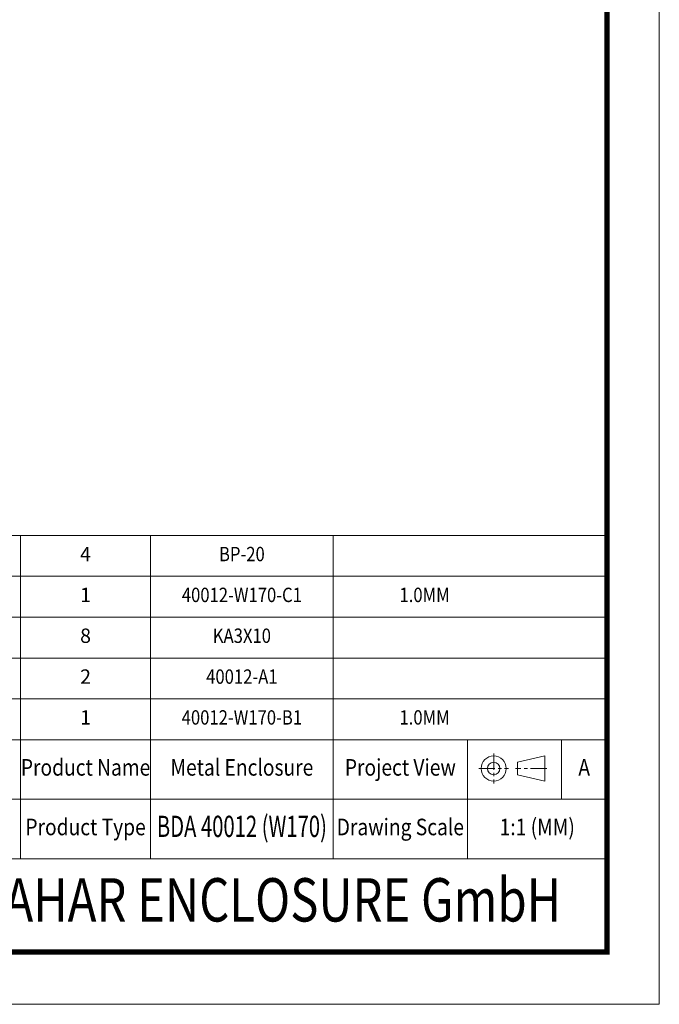
# Model space of a CAD drawing. Units: millimetres. Extents: x 6979 to 7519, y -1541 to -1166.
# Drawn here: x 7405 to 7519, y -1541 to -1366 of the extents above; entities that cross this region are included whole.
import ezdxf
from ezdxf.enums import TextEntityAlignment as Align

# ---------------------------------------------------------------- set-up
doc = ezdxf.new("R2010")
doc.units = ezdxf.units.MM
doc.linetypes.add('CENTER', pattern=[50.8, 31.75, -6.35, 6.35, -6.35])
doc.layers.add('from', color=7, linetype='Continuous', lineweight=13)
doc.styles.add('BAHAR', font='arialbd.ttf')
doc.styles.get("Standard").update_dxf_attribs({"font": 'arial.ttf', "width": 0.8})
doc.styles.add('宋体', font='SimSun.ttf')

# ---------------------------------------------------------------- blocks, each defined once
blk = doc.blocks.new('TK-D')
at = {"layer": 'from'}
for p, q in [((574.01, -309.37), (234.53, -309.37)), ((344.09, -309.37), (344.09, -356.12)), ((395.03, -309.37), (395.03, -356.12)), ((466.66, -309.37), (466.66, -356.12)), ((519.29, -309.37), (519.29, -356.12)), ((556.09, -309.37), (556.09, -332.74)), ((549.59, -315.74), (538.93, -318.2)), ((549.59, -315.74), (549.59, -325.58)), ((538.93, -318.2), (538.93, -323.12)), ((549.59, -325.58), (538.93, -323.12)), ((574.01, -332.74), (234.53, -332.74)), ((574.01, -356.12), (234.53, -356.12)), ((574.01, -392.63), (237.35, -392.63))]:
    blk.add_line(p, q, dxfattribs=at)
at = {"layer": 'from', "color": 1, "linetype": 'CENTER', "ltscale": 0.2}
for p, q in [((529.57, -314.8), (529.57, -326.52)), ((523.71, -320.66), (535.43, -320.66)), ((550.41, -320.66), (538.11, -320.66))]:
    blk.add_line(p, q, dxfattribs=at)
at = {"layer": 'from'}
blk.add_lwpolyline([(-594.5, -413.12), (594.5, -413.12), (594.5, 413.12), (-594.5, 413.12)], close=True, dxfattribs=at)
at = {"layer": 'from', "const_width": 2.05}
blk.add_lwpolyline([(-574.01, -392.63), (-574.01, 392.63), (574.01, 392.63), (574.01, -392.63), (-574.01, -392.63)], dxfattribs=at)
at = {"layer": 'from'}
for radius in [4.92, 2.46]:
    blk.add_circle((529.57, -320.66), radius, dxfattribs=at)
at = {"layer": 'from', "width": 0.85}
for s, p in [('Product Name', (369.56, -321.06)), ('Metal Enclosure', (430.84, -321.06)), ('Project View', (492.97, -321.06)), ('A', (565.05, -321.06)), ('1:1 (MM)', (546.65, -344.43)), ('Product Type', (369.56, -344.43)), ('Drawing Scale', (492.97, -344.43))]:
    blk.add_text(s, height=6.5, dxfattribs=at).set_placement(p, align=Align.MIDDLE)
at = {"layer": 'from', "style": 'BAHAR', "width": 0.8}
blk.add_text('BAHAR ENCLOSURE GmbH', height=17, dxfattribs=at).set_placement((440.79, -374.37), align=Align.MIDDLE)
at = {"layer": 'from', "color": 6, "style": '宋体', "width": 0.7}
blk.add_attdef('40004', text='', height=8.32, dxfattribs=at).set_placement((430.84, -344.43), align=Align.MIDDLE)

msp = doc.modelspace()

# ---------------------------------------------------------------- linework, layer by layer
at = {"layer": 'from'}
for p, q in [((7509.394, -1457.541), (7355.232, -1457.541)), ((7404.982, -1457.541), (7404.982, -1493.906)), ((7428.116, -1457.541), (7428.116, -1493.906)), ((7460.643, -1457.541), (7460.643, -1493.906)), ((7509.394, -1464.814), (7355.232, -1464.814)), ((7509.394, -1472.087), (7355.232, -1472.087)), ((7509.394, -1479.36), (7355.232, -1479.36)), ((7509.394, -1486.633), (7355.232, -1486.633))]:
    msp.add_line(p, q, dxfattribs=at)

# ---------------------------------------------------------------- block references
ref = msp.add_blockref('TK-D', (7248.726, -1353.414), dxfattribs=dict(xscale=0.4541194638754201, yscale=0.4541194638747439, zscale=0.454119463874552))
ref.add_attrib('BDA-40004-(W100)', 'BDA 40012 (W170)', dxfattribs={"layer": 'from', "color": 6, "height": 3.77678, "width": 0.7}).set_placement((7444.38, -1509.826), align=Align.MIDDLE)

# ---------------------------------------------------------------- texts
for s, p in [('4', (7416.549, -1461.177)), ('1', (7416.549, -1468.45)), ('8', (7416.549, -1475.724)), ('2', (7416.549, -1482.997)), ('1', (7416.549, -1490.27))]:
    msp.add_text(s, height=2.559, dxfattribs=at).set_placement(p, align=Align.MIDDLE)
at = {"layer": 'from', "color": 6, "width": 0.85}
for s, height, p in [('BP-20', 2.5591, (7444.38, -1461.177)), ('40012-W170-C1', 2.55915, (7444.38, -1468.45)), ('1.0MM', 2.5591, (7476.907, -1468.45)), ('KA3X10', 2.5591, (7444.38, -1475.724)), ('40012-A1', 2.5591, (7444.38, -1482.997)), ('40012-W170-B1', 2.55915, (7444.38, -1490.27)), ('1.0MM', 2.5591, (7476.907, -1490.27))]:
    msp.add_text(s, height=height, dxfattribs=at).set_placement(p, align=Align.MIDDLE)

doc.saveas('drawing.dxf')
